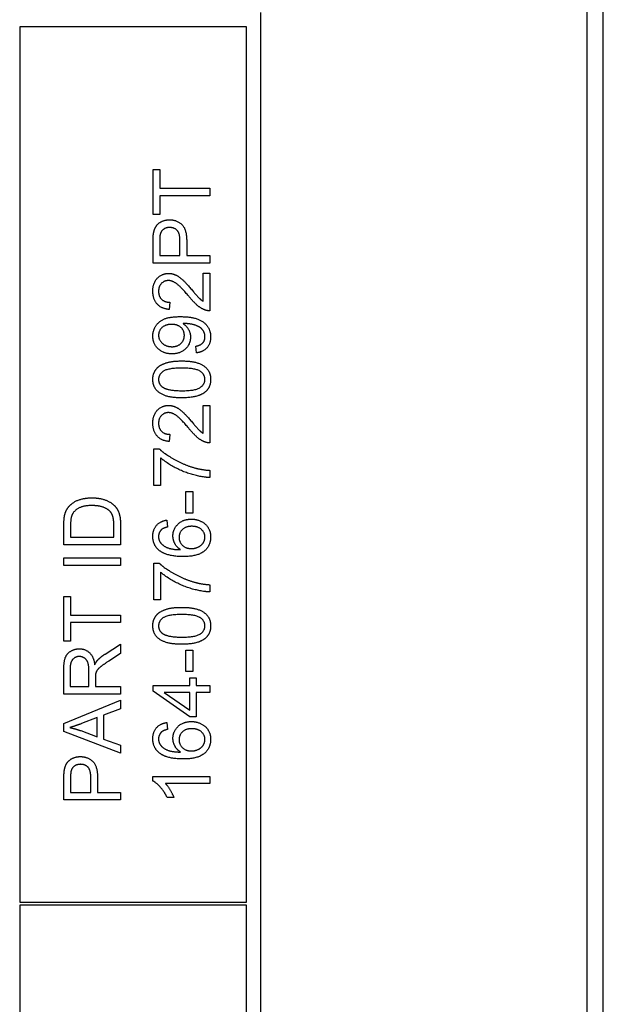
# Model space of a CAD drawing. Units: millimetres. Extents: x 699 to 9405, y 88 to 12258.
# Drawn here: x 2717 to 2738, y 4000 to 4034 of the extents above; entities that cross this region are included whole.
import ezdxf

# ---------------------------------------------------------------- set-up
doc = ezdxf.new("R2010")
doc.units = ezdxf.units.MM
doc.header["$LTSCALE"] = 45
doc.layers.add('Visible Edges(Hillmar_metric)', color=7, linetype='Continuous', lineweight=25)

msp = doc.modelspace()

# ---------------------------------------------------------------- linework, layer by layer
at = {"layer": 'Visible Edges(Hillmar_metric)'}
for p, q in [((2737.7077, 3907.5349), (2737.7077, 4091.5349)), ((2737.1229, 4081.5349), (2737.1229, 3917.5349)), ((2725.6077, 4034.5349), (2725.6077, 3964.5349)), ((2725.1077, 4034.0349), (2717.1077, 4034.0349)), ((2717.1077, 4034.0349), (2717.1077, 4003.1349)), ((2725.1077, 4003.1349), (2725.1077, 4034.0349)), ((2721.8146, 4028.9968), (2722.0509, 4028.9968)), ((2721.8146, 4027.4114), (2721.8146, 4028.9968)), ((2722.0509, 4028.9968), (2722.0509, 4028.3352)), ((2722.0509, 4028.3352), (2723.8146, 4028.3352)), ((2723.8146, 4028.3352), (2723.8146, 4028.0699)), ((2723.8146, 4028.0699), (2722.0509, 4028.0699)), ((2722.0509, 4028.0699), (2722.0509, 4027.4114)), ((2722.0509, 4027.4114), (2721.8146, 4027.4114)), ((2721.8146, 4025.6965), (2721.8146, 4026.451)), ((2722.0509, 4026.4739), (2722.0509, 4025.9617)), ((2722.7658, 4025.9617), (2722.7658, 4026.4785)), ((2723.0021, 4026.4754), (2723.0021, 4025.9617)), ((2722.0509, 4025.9617), (2722.7658, 4025.9617)), ((2723.0021, 4025.9617), (2723.8146, 4025.9617)), ((2723.8146, 4025.9617), (2723.8146, 4025.6965)), ((2723.8146, 4025.6965), (2721.8146, 4025.6965)), ((2723.5783, 4025.3337), (2723.8146, 4025.3337)), ((2723.5783, 4024.3535), (2723.5783, 4025.3337)), ((2723.8146, 4025.3337), (2723.8146, 4024.012)), ((2722.4106, 4024.3108), (2722.3847, 4024.0578)), ((2723.3512, 4022.5273), (2723.3298, 4022.7635)), ((2723.5783, 4019.6934), (2723.5783, 4020.6736)), ((2723.5783, 4020.6736), (2723.8146, 4020.6736)), ((2723.8146, 4020.6736), (2723.8146, 4019.352)), ((2722.4106, 4019.6507), (2722.3847, 4019.3977)), ((2721.8405, 4017.8474), (2721.8405, 4019.1416)), ((2721.8405, 4019.1416), (2722.0311, 4019.1416)), ((2722.0768, 4018.826), (2722.0768, 4017.8474)), ((2723.8146, 4018.3794), (2723.8146, 4018.1263)), ((2722.0768, 4017.8474), (2721.8405, 4017.8474)), ((2722.967, 4017.6279), (2723.214, 4017.6279)), ((2722.967, 4016.8718), (2722.967, 4017.6279)), ((2723.214, 4017.6279), (2723.214, 4016.8718)), ((2723.214, 4016.8718), (2722.967, 4016.8718)), ((2718.6672, 4015.7559), (2718.6672, 4016.4449)), ((2718.9035, 4016.4419), (2718.9035, 4016.0212)), ((2720.4309, 4016.0212), (2720.4309, 4016.448)), ((2720.6672, 4016.4785), (2720.6672, 4015.7559)), ((2722.3055, 4016.6233), (2722.3253, 4016.3794)), ((2720.6672, 4015.7559), (2718.6672, 4015.7559)), ((2718.9035, 4016.0212), (2720.4309, 4016.0212)), ((2718.6672, 4015.291), (2720.6672, 4015.291)), ((2718.6672, 4015.0257), (2718.6672, 4015.291)), ((2720.6672, 4015.0257), (2718.6672, 4015.0257)), ((2720.6672, 4015.291), (2720.6672, 4015.0257)), ((2721.8405, 4013.8108), (2721.8405, 4015.105)), ((2721.8405, 4015.105), (2722.0311, 4015.105)), ((2722.0768, 4014.7895), (2722.0768, 4013.8108)), ((2723.8146, 4014.3428), (2723.8146, 4014.0898)), ((2718.6672, 4012.3474), (2718.6672, 4013.9328)), ((2718.6672, 4013.9328), (2718.9035, 4013.9328)), ((2718.9035, 4013.9328), (2718.9035, 4013.2712)), ((2722.0768, 4013.8108), (2721.8405, 4013.8108)), ((2718.9035, 4013.2712), (2720.6672, 4013.2712)), ((2720.6672, 4013.0059), (2718.9035, 4013.0059)), ((2718.9035, 4013.0059), (2718.9035, 4012.3474)), ((2720.6672, 4013.2712), (2720.6672, 4013.0059)), ((2718.9035, 4012.3474), (2718.6672, 4012.3474)), ((2720.123, 4011.8977), (2720.6672, 4012.2437)), ((2720.6672, 4012.2437), (2720.6672, 4011.9129)), ((2720.6672, 4011.9129), (2720.251, 4011.6477)), ((2722.967, 4012.0379), (2723.214, 4012.0379)), ((2722.967, 4011.2818), (2722.967, 4012.0379)), ((2723.214, 4012.0379), (2723.214, 4011.2818)), ((2718.6672, 4010.4831), (2718.6672, 4011.3703)), ((2718.8882, 4011.3809), (2718.8882, 4010.7483)), ((2719.5498, 4010.7483), (2719.5498, 4011.3169)), ((2723.214, 4011.2818), (2722.967, 4011.2818)), ((2719.7785, 4011.0547), (2719.7785, 4010.7483)), ((2723.1103, 4010.7895), (2723.1103, 4011.0593)), ((2723.1103, 4011.0593), (2723.3359, 4011.0593)), ((2723.3359, 4011.0593), (2723.3359, 4010.7895)), ((2718.8882, 4010.7483), (2719.5498, 4010.7483)), ((2719.7785, 4010.7483), (2720.6672, 4010.7483)), ((2720.6672, 4010.7483), (2720.6672, 4010.4831)), ((2721.8146, 4010.7895), (2723.1103, 4010.7895)), ((2721.8146, 4010.5882), (2721.8146, 4010.7895)), ((2723.1103, 4009.6767), (2721.8146, 4010.5882)), ((2723.1103, 4010.544), (2722.2079, 4010.544)), ((2722.2079, 4010.544), (2723.1103, 4009.9175)), ((2723.1103, 4009.9175), (2723.1103, 4010.544)), ((2723.3359, 4010.7895), (2723.8146, 4010.7895)), ((2723.8146, 4010.544), (2723.3359, 4010.544)), ((2723.3359, 4010.544), (2723.3359, 4009.6767)), ((2723.8146, 4010.7895), (2723.8146, 4010.544)), ((2720.6672, 4010.4831), (2718.6672, 4010.4831)), ((2718.6672, 4009.451), (2720.6672, 4010.2681)), ((2720.6672, 4010.2681), (2720.6672, 4009.9663)), ((2720.6672, 4009.9663), (2720.062, 4009.7346)), ((2719.8471, 4009.6523), (2719.2922, 4009.4419)), ((2719.8471, 4008.9724), (2719.8471, 4009.6523)), ((2720.062, 4009.7346), (2720.062, 4008.8962)), ((2722.3055, 4009.48), (2722.3253, 4009.2361)), ((2723.3359, 4009.6767), (2723.1103, 4009.6767)), ((2718.6672, 4009.1645), (2718.6672, 4009.451)), ((2720.6672, 4008.3962), (2718.6672, 4009.1645)), ((2719.2602, 4009.1934), (2719.8471, 4008.9724)), ((2720.062, 4008.8962), (2720.6672, 4008.6767)), ((2720.6672, 4008.6767), (2720.6672, 4008.3962)), ((2718.6672, 4006.7498), (2718.6672, 4007.5044)), ((2718.9035, 4007.5273), (2718.9035, 4007.0151)), ((2719.6184, 4007.0151), (2719.6184, 4007.5318)), ((2719.8547, 4007.5288), (2719.8547, 4007.0151)), ((2721.807, 4007.416), (2721.807, 4007.5745)), ((2721.807, 4007.5745), (2723.8146, 4007.5745)), ((2723.8146, 4007.5745), (2723.8146, 4007.3291)), ((2723.8146, 4007.3291), (2722.2506, 4007.3291)), ((2720.6672, 4006.7498), (2718.6672, 4006.7498)), ((2718.9035, 4007.0151), (2719.6184, 4007.0151)), ((2719.8547, 4007.0151), (2720.6672, 4007.0151)), ((2720.6672, 4007.0151), (2720.6672, 4006.7498)), ((2722.5463, 4006.8382), (2722.3085, 4006.8382)), ((2717.1077, 4003.1349), (2725.1077, 4003.1349)), ((2725.1077, 4003.0349), (2717.1077, 4003.0349)), ((2717.1077, 4003.0349), (2717.1077, 3965.0349)), ((2725.1077, 3965.0349), (2725.1077, 4003.0349))]:
    msp.add_line(p, q, dxfattribs=at)
for points in [[(2721.8344, 4026.7559), (2721.8588, 4026.9038), (2721.996, 4027.102), (2722.2445, 4027.2239), (2722.3939, 4027.2239)], [(2722.3939, 4027.2239), (2722.6484, 4027.2239), (2723.0021, 4026.8992), (2723.0021, 4026.4754)], [(2722.4015, 4026.951), (2722.2765, 4026.951), (2722.0966, 4026.8245), (2722.0692, 4026.7209)], [(2722.7658, 4026.4785), (2722.7658, 4026.7361), (2722.5753, 4026.951), (2722.4015, 4026.951)], [(2721.8146, 4026.451), (2721.8146, 4026.6507), (2721.8344, 4026.7559)], [(2722.0692, 4026.7209), (2722.0509, 4026.6538), (2722.0509, 4026.4739)], [(2721.807, 4024.7071), (2721.807, 4024.9953), (2722.1256, 4025.3306), (2722.3619, 4025.3306)], [(2722.3619, 4025.3306), (2722.4823, 4025.3306), (2722.714, 4025.2331), (2722.9701, 4025.0044), (2723.1942, 4024.7407)], [(2722.3558, 4025.0776), (2722.2094, 4025.0776), (2722.0097, 4024.8687), (2722.0097, 4024.701)], [(2723.0753, 4024.5242), (2722.807, 4024.8489), (2722.496, 4025.0776), (2722.3558, 4025.0776)], [(2722.3847, 4024.0578), (2722.1027, 4024.0837), (2721.807, 4024.4221), (2721.807, 4024.7071)], [(2722.0097, 4024.701), (2722.0097, 4024.5242), (2722.2231, 4024.3123), (2722.4106, 4024.3108)], [(2723.6439, 4024.041), (2723.5082, 4024.0913), (2723.2475, 4024.3138), (2723.0753, 4024.5242)], [(2723.1942, 4024.7407), (2723.3786, 4024.5196), (2723.5112, 4024.3946), (2723.5783, 4024.3535)], [(2721.807, 4023.1187), (2721.807, 4023.3138), (2722.0173, 4023.637), (2722.4061, 4023.8047), (2722.7734, 4023.8047)], [(2722.7734, 4023.8047), (2723.1576, 4023.8047), (2723.6103, 4023.6385), (2723.8481, 4023.3093), (2723.8481, 4023.0882)], [(2723.8146, 4024.012), (2723.7262, 4024.009), (2723.6439, 4024.041)], [(2722.4701, 4023.5318), (2722.2582, 4023.5318), (2722.0097, 4023.3078), (2722.0097, 4023.1492)], [(2722.9198, 4023.1431), (2722.9198, 4023.3123), (2722.6805, 4023.5318), (2722.4701, 4023.5318)], [(2722.9213, 4023.5608), (2722.9061, 4023.5608), (2722.8725, 4023.5593)], [(2722.8725, 4023.5593), (2722.9899, 4023.4861), (2723.1362, 4023.2315), (2723.1362, 4023.0821)], [(2723.6469, 4023.0943), (2723.6469, 4023.2071), (2723.5433, 4023.3794), (2723.3695, 4023.4876), (2723.0753, 4023.5608), (2722.9213, 4023.5608)], [(2722.4823, 4022.4907), (2722.1774, 4022.4907), (2721.807, 4022.8489), (2721.807, 4023.1187)], [(2722.0097, 4023.1492), (2722.0097, 4022.9846), (2722.2765, 4022.7437), (2722.4899, 4022.7437)], [(2723.1362, 4023.0821), (2723.1362, 4022.8337), (2722.7765, 4022.4907), (2722.4823, 4022.4907)], [(2722.4899, 4022.7437), (2722.6805, 4022.7437), (2722.9198, 4022.9724), (2722.9198, 4023.1431)], [(2723.3298, 4022.7635), (2723.496, 4022.794), (2723.6469, 4022.9632), (2723.6469, 4023.0943)], [(2723.8481, 4023.0882), (2723.8481, 4022.855), (2723.5875, 4022.5578), (2723.3512, 4022.5273)], [(2721.807, 4021.5898), (2721.807, 4021.7498), (2721.9366, 4021.9937), (2722.1805, 4022.1507), (2722.5311, 4022.2407), (2722.8283, 4022.2407)], [(2722.8283, 4021.9876), (2722.3344, 4021.9876), (2722.0097, 4021.7574), (2722.0097, 4021.5867)], [(2722.8283, 4022.2407), (2723.1805, 4022.2407), (2723.6134, 4022.0959), (2723.8481, 4021.8078), (2723.8481, 4021.5898)], [(2723.6469, 4021.5898), (2723.6469, 4021.7574), (2723.3207, 4021.9876), (2722.8283, 4021.9876)], [(2722.8283, 4020.9373), (2722.4731, 4020.9373), (2722.0402, 4021.0837), (2721.807, 4021.3703), (2721.807, 4021.5898)], [(2722.0097, 4021.5867), (2722.0097, 4021.4175), (2722.153, 4021.3169)], [(2722.153, 4021.3169), (2722.3359, 4021.1904), (2722.8283, 4021.1904)], [(2722.8283, 4021.1904), (2723.3222, 4021.1904), (2723.6469, 4021.4206), (2723.6469, 4021.5898)], [(2723.8481, 4021.5898), (2723.8481, 4021.3001), (2723.6423, 4021.1355)], [(2723.6423, 4021.1355), (2723.3908, 4020.9373), (2722.8283, 4020.9373)], [(2721.807, 4020.0471), (2721.807, 4020.3352), (2722.1256, 4020.6706), (2722.3619, 4020.6706)], [(2722.3619, 4020.6706), (2722.4823, 4020.6706), (2722.714, 4020.573), (2722.9701, 4020.3443), (2723.1942, 4020.0806)], [(2722.3558, 4020.4175), (2722.2094, 4020.4175), (2722.0097, 4020.2087), (2722.0097, 4020.041)], [(2723.0753, 4019.8642), (2722.807, 4020.1888), (2722.496, 4020.4175), (2722.3558, 4020.4175)], [(2722.3847, 4019.3977), (2722.1027, 4019.4236), (2721.807, 4019.762), (2721.807, 4020.0471)], [(2722.0097, 4020.041), (2722.0097, 4019.8642), (2722.2231, 4019.6523), (2722.4106, 4019.6507)], [(2723.1942, 4020.0806), (2723.3786, 4019.8596), (2723.5112, 4019.7346), (2723.5783, 4019.6934)], [(2723.6439, 4019.3809), (2723.5082, 4019.4312), (2723.2475, 4019.6538), (2723.0753, 4019.8642)], [(2723.8146, 4019.352), (2723.7262, 4019.3489), (2723.6439, 4019.3809)], [(2722.0311, 4019.1416), (2722.2353, 4018.951), (2722.9091, 4018.576), (2723.2643, 4018.4739)], [(2723.8146, 4018.1263), (2723.5783, 4018.1309), (2722.9106, 4018.3078), (2722.2902, 4018.6385), (2722.0768, 4018.826)], [(2723.2643, 4018.4739), (2723.5158, 4018.3992), (2723.8146, 4018.3794)], [(2718.8395, 4017.0943), (2718.9721, 4017.2529), (2719.3882, 4017.4099), (2719.6565, 4017.4099)], [(2719.652, 4017.137), (2719.3379, 4017.137), (2719.001, 4016.9312), (2718.9446, 4016.7834)], [(2720.2907, 4016.9373), (2720.1962, 4017.0318), (2719.8791, 4017.137), (2719.652, 4017.137)], [(2719.6565, 4017.4099), (2719.8837, 4017.4099), (2720.2358, 4017.3032), (2720.466, 4017.137), (2720.5986, 4016.9388), (2720.6672, 4016.6599), (2720.6672, 4016.4785)], [(2718.6672, 4016.4449), (2718.6672, 4016.6782), (2718.6962, 4016.8017)], [(2718.6962, 4016.8017), (2718.7358, 4016.9739), (2718.8395, 4017.0943)], [(2718.9446, 4016.7834), (2718.9035, 4016.6767), (2718.9035, 4016.4419)], [(2720.4309, 4016.448), (2720.4309, 4016.6462), (2720.3577, 4016.8718), (2720.2907, 4016.9373)], [(2721.807, 4016.0547), (2721.807, 4016.291), (2722.0722, 4016.5928), (2722.3055, 4016.6233)], [(2722.5173, 4016.0669), (2722.5173, 4016.3123), (2722.8786, 4016.6584), (2723.1652, 4016.6584)], [(2723.1805, 4016.4053), (2722.9731, 4016.4053), (2722.7338, 4016.1858), (2722.7338, 4016.0166)], [(2723.1652, 4016.6584), (2723.3527, 4016.6584), (2723.6759, 4016.4953), (2723.8481, 4016.2117), (2723.8481, 4016.0318)], [(2723.6469, 4016.0257), (2723.6469, 4016.1828), (2723.3954, 4016.4053), (2723.1805, 4016.4053)], [(2722.1134, 4016.2864), (2722.0082, 4016.1858), (2722.0082, 4016.0395)], [(2722.3253, 4016.3794), (2722.1805, 4016.3459), (2722.1134, 4016.2864)], [(2722.7841, 4015.5806), (2722.6484, 4015.669), (2722.5173, 4015.9267), (2722.5173, 4016.0669)], [(2722.0356, 4015.5517), (2721.807, 4015.7376), (2721.807, 4016.0547)], [(2722.0082, 4016.0395), (2722.0082, 4015.9221), (2722.0737, 4015.8337)], [(2722.0737, 4015.8337), (2722.1576, 4015.7178), (2722.4838, 4015.5837), (2722.7841, 4015.5806)], [(2722.7338, 4016.0166), (2722.7338, 4015.8504), (2722.9731, 4015.6187), (2723.1667, 4015.6187)], [(2723.8481, 4016.0318), (2723.8481, 4015.7239), (2723.3969, 4015.3367), (2722.8786, 4015.3367)], [(2723.1667, 4015.6187), (2723.2933, 4015.6187), (2723.525, 4015.727), (2723.6469, 4015.919), (2723.6469, 4016.0257)], [(2722.8786, 4015.3367), (2722.2994, 4015.3367), (2722.0356, 4015.5517)], [(2722.0311, 4015.105), (2722.2353, 4014.9145), (2722.9091, 4014.5395), (2723.2643, 4014.4373)], [(2723.8146, 4014.0898), (2723.5783, 4014.0943), (2722.9106, 4014.2712), (2722.2902, 4014.602), (2722.0768, 4014.7895)], [(2723.2643, 4014.4373), (2723.5158, 4014.3626), (2723.8146, 4014.3428)], [(2721.807, 4012.8931), (2721.807, 4013.0532), (2721.9366, 4013.2971), (2722.1805, 4013.4541), (2722.5311, 4013.544), (2722.8283, 4013.544)], [(2722.8283, 4013.291), (2722.3344, 4013.291), (2722.0097, 4013.0608), (2722.0097, 4012.8901)], [(2722.8283, 4013.544), (2723.1805, 4013.544), (2723.6134, 4013.3992), (2723.8481, 4013.1111), (2723.8481, 4012.8931)], [(2723.6469, 4012.8931), (2723.6469, 4013.0608), (2723.3207, 4013.291), (2722.8283, 4013.291)], [(2722.8283, 4012.2407), (2722.4731, 4012.2407), (2722.0402, 4012.387), (2721.807, 4012.6736), (2721.807, 4012.8931)], [(2722.0097, 4012.8901), (2722.0097, 4012.7209), (2722.153, 4012.6203)], [(2722.153, 4012.6203), (2722.3359, 4012.4937), (2722.8283, 4012.4937)], [(2722.8283, 4012.4937), (2723.3222, 4012.4937), (2723.6469, 4012.7239), (2723.6469, 4012.8931)], [(2723.8481, 4012.8931), (2723.8481, 4012.6035), (2723.6423, 4012.4388)], [(2723.6423, 4012.4388), (2723.3908, 4012.2407), (2722.8283, 4012.2407)], [(2718.6672, 4011.3703), (2718.6672, 4011.637), (2718.7754, 4011.916), (2719.0483, 4012.0821), (2719.2129, 4012.0821)], [(2719.2129, 4012.0821), (2719.4263, 4012.0821), (2719.7175, 4011.8062), (2719.7571, 4011.5196)], [(2719.8562, 4011.6782), (2719.9629, 4011.794), (2720.123, 4011.8977)], [(2719.2129, 4011.8093), (2719.0712, 4011.8093), (2718.8882, 4011.6035), (2718.8882, 4011.3809)], [(2719.5498, 4011.3169), (2719.5498, 4011.4983), (2719.4751, 4011.7026), (2719.309, 4011.8093), (2719.2129, 4011.8093)], [(2719.7571, 4011.5196), (2719.8074, 4011.6233), (2719.8562, 4011.6782)], [(2720.251, 4011.6477), (2720.0712, 4011.5318), (2719.8806, 4011.3824), (2719.8029, 4011.2635), (2719.7876, 4011.2026)], [(2719.7876, 4011.2026), (2719.7785, 4011.1568), (2719.7785, 4011.0547)], [(2721.807, 4008.9114), (2721.807, 4009.1477), (2722.0722, 4009.4495), (2722.3055, 4009.48)], [(2722.5173, 4008.9236), (2722.5173, 4009.169), (2722.8786, 4009.5151), (2723.1652, 4009.5151)], [(2723.1652, 4009.5151), (2723.3527, 4009.5151), (2723.6759, 4009.352), (2723.8481, 4009.0684), (2723.8481, 4008.8885)], [(2719.2922, 4009.4419), (2719.0391, 4009.3474), (2718.8776, 4009.3017)], [(2718.8776, 4009.3017), (2719.0696, 4009.262), (2719.2602, 4009.1934)], [(2722.1134, 4009.1431), (2722.0082, 4009.0425), (2722.0082, 4008.8962)], [(2722.3253, 4009.2361), (2722.1805, 4009.2026), (2722.1134, 4009.1431)], [(2723.1805, 4009.262), (2722.9731, 4009.262), (2722.7338, 4009.0425), (2722.7338, 4008.8733)], [(2723.6469, 4008.8824), (2723.6469, 4009.0395), (2723.3954, 4009.262), (2723.1805, 4009.262)], [(2722.0356, 4008.4084), (2721.807, 4008.5943), (2721.807, 4008.9114)], [(2722.0082, 4008.8962), (2722.0082, 4008.7788), (2722.0737, 4008.6904)], [(2722.7841, 4008.4373), (2722.6484, 4008.5257), (2722.5173, 4008.7834), (2722.5173, 4008.9236)], [(2722.7338, 4008.8733), (2722.7338, 4008.7071), (2722.9731, 4008.4754), (2723.1667, 4008.4754)], [(2723.8481, 4008.8885), (2723.8481, 4008.5806), (2723.3969, 4008.1934), (2722.8786, 4008.1934)], [(2723.1667, 4008.4754), (2723.2933, 4008.4754), (2723.525, 4008.5837), (2723.6469, 4008.7757), (2723.6469, 4008.8824)], [(2722.0737, 4008.6904), (2722.1576, 4008.5745), (2722.4838, 4008.4404), (2722.7841, 4008.4373)], [(2718.687, 4007.8093), (2718.7114, 4007.9571), (2718.8486, 4008.1553), (2719.0971, 4008.2773), (2719.2465, 4008.2773)], [(2719.2465, 4008.2773), (2719.501, 4008.2773), (2719.8547, 4007.9526), (2719.8547, 4007.5288)], [(2722.8786, 4008.1934), (2722.2994, 4008.1934), (2722.0356, 4008.4084)], [(2718.6672, 4007.5044), (2718.6672, 4007.7041), (2718.687, 4007.8093)], [(2718.9218, 4007.7742), (2718.9035, 4007.7071), (2718.9035, 4007.5273)], [(2719.2541, 4008.0044), (2719.1291, 4008.0044), (2718.9492, 4007.8779), (2718.9218, 4007.7742)], [(2719.6184, 4007.5318), (2719.6184, 4007.7895), (2719.4279, 4008.0044), (2719.2541, 4008.0044)], [(2722.3085, 4006.8382), (2722.2125, 4007.044), (2721.9366, 4007.352), (2721.807, 4007.416)], [(2722.2506, 4007.3291), (2722.3344, 4007.2407), (2722.5036, 4006.9526), (2722.5463, 4006.8382)]]:
    msp.add_open_spline(points, degree=2, dxfattribs=at)

doc.saveas('drawing.dxf')
